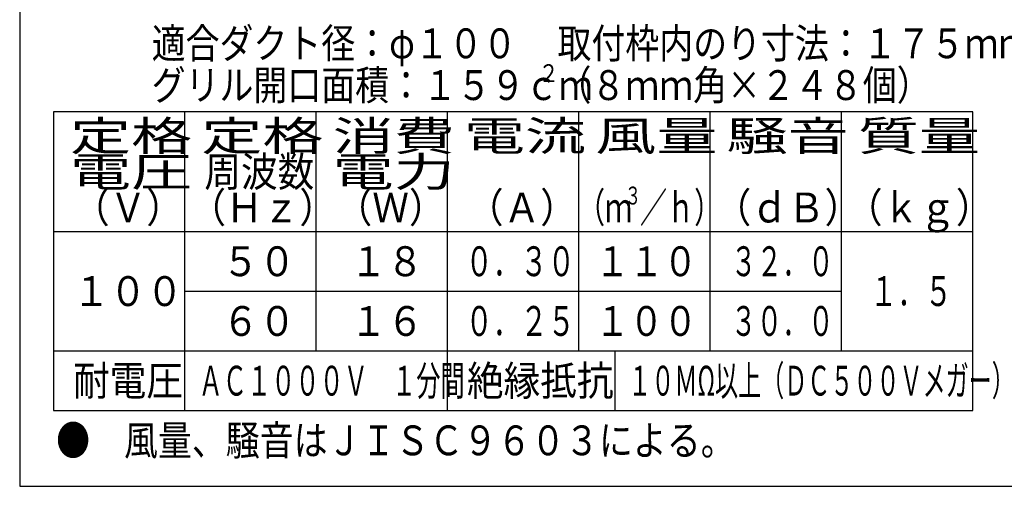
# Model space of a CAD drawing. Extents: x 13 to 287, y 5 to 194.
# Drawn here: x 13 to 112, y 9 to 56 of the extents above; entities that cross this region are included whole.
import ezdxf

# ---------------------------------------------------------------- set-up
doc = ezdxf.new("R2010")
doc.units = 0
doc.layers.add('M0', color=3, linetype='CONTINUOUS')
doc.styles.get("Standard").update_dxf_attribs({"font": 'txt', "bigfont": 'BIGFONT'})

msp = doc.modelspace()

# ---------------------------------------------------------------- linework, layer by layer
at = {"layer": 'M0', "color": 7}
for p, q in [((13.398761, 194.000239), (13.398761, 9.000239)), ((13.398761, 9.000239), (283.398761, 9.000239))]:
    msp.add_line(p, q, dxfattribs=at)
at = {"layer": 'M0', "color": 253}
for p, q in [((108.91328, 46.497503), (16.802033, 46.497503)), ((16.802033, 46.497503), (16.802033, 16.591254)), ((29.960783, 16.591254), (29.960783, 46.497503)), ((43.119532, 22.572504), (43.119532, 46.497503)), ((56.278282, 16.591254), (56.278282, 46.497503)), ((69.437031, 22.572504), (69.437031, 46.497503)), ((82.595781, 22.572504), (82.595781, 46.497503)), ((95.754531, 22.572504), (95.754531, 46.497503)), ((108.91328, 16.591254), (108.91328, 46.497503)), ((16.802033, 34.535003), (108.91328, 34.535003)), ((29.960783, 28.553753), (95.754531, 28.553753)), ((16.802033, 22.572504), (108.91328, 22.572504)), ((73.025781, 22.572504), (73.025781, 16.591254)), ((16.802033, 16.591254), (108.91328, 16.591254))]:
    msp.add_line(p, q, dxfattribs=at)

# ---------------------------------------------------------------- texts
for s, height, width, p in [('適合ダクト径：φ１００', 2.990625, 0.833333, (26.621249, 51.880626)), ('取付枠内のり寸法：１７５ｍｍ角', 2.990625, 0.833333, (67.293741, 51.880626)), ('２', 1.794375, 0.833333, (65.399689, 49.488126)), ('グリル開口面積：１５９ｃｍ', 2.990625, 0.833333, (26.621249, 47.69375)), ('（８ｍｍ角×２４８個）', 2.990625, 0.833333, (67.293751, 47.69375)), ('定格', 2.990625, 1.5, (18.446876, 42.609689)), ('定格', 2.990625, 1.5, (31.605633, 42.609689)), ('消費', 2.990625, 1.5, (44.764376, 42.609689)), ('電流', 2.990625, 1.5, (57.923116, 42.609689)), ('風量', 2.990625, 1.5, (71.081874, 42.609689)), ('騒音', 2.990625, 1.5, (84.240626, 42.609689)), ('質量', 2.990625, 1.5, (97.399374, 42.609689)), ('周波数', 2.990625, 0.9, (31.904687, 39.020944)), ('電力', 2.990625, 1.5, (44.764376, 39.020944)), ('電圧', 2.990625, 1.5, (18.446876, 39.020944)), ('（Ｖ）', 2.990625, 0.9, (18.745938, 35.432183)), ('（Ｈｚ）', 2.990625, 0.9, (30.409383, 35.432183)), ('（Ｗ）', 2.990625, 0.9, (45.063447, 35.432183)), ('（Ａ）', 2.990625, 0.9, (58.222187, 35.432183)), ('（ｍ', 2.990625, 0.666667, (69.337334, 35.432183)), ('３', 1.794375, 0.666667, (74.042585, 37.226558)), ('／ｈ）', 2.990625, 0.666667, (75.557834, 35.432183)), ('（ｄＢ）', 2.990625, 0.9, (83.044375, 35.432183)), ('（ｋｇ）', 2.990625, 0.9, (96.203124, 35.432183)), ('５０', 2.990625, 0.9, (33.699056, 30.049064)), ('１８', 2.990625, 0.9, (46.522813, 30.049064)), ('０．３０', 2.990625, 0.672727, (58.073472, 30.049064)), ('１１０', 2.990625, 0.834343, (71.095677, 30.049064)), ('３２．０', 2.990625, 0.632323, (84.66526, 30.049064)), ('１００', 2.990625, 0.9, (18.745938, 27.058433)), ('１．５', 2.990625, 0.672727, (98.615464, 27.058433)), ('６０', 2.990625, 0.9, (33.699056, 24.067817)), ('１６', 2.990625, 0.9, (46.522813, 24.067817)), ('０．２５', 2.990625, 0.672727, (58.073472, 24.067817)), ('１００', 2.990625, 0.834343, (71.095677, 24.067817)), ('３０．０', 2.990625, 0.632323, (84.66526, 24.067817)), ('耐電圧', 2.990625, 0.9, (18.745938, 18.08657)), ('ＡＣ１０００Ｖ\u3000１分間', 2.990625, 0.593939, (31.334655, 18.08657)), ('絶縁抵抗', 2.990625, 0.9, (58.222187, 18.08657)), ('１０ＭΩ以上（ＤＣ５００Ｖメガー）', 2.990625, 0.566667, (74.3915, 18.08657)), ('●\u3000風量、騒音はＪＩＳＣ９６０３による。', 2.990625, 0.833333, (17.051242, 12.105319))]:
    msp.add_text(s, height=height, dxfattribs=dict(at, width=width)).set_placement(p)

doc.saveas('drawing.dxf')
